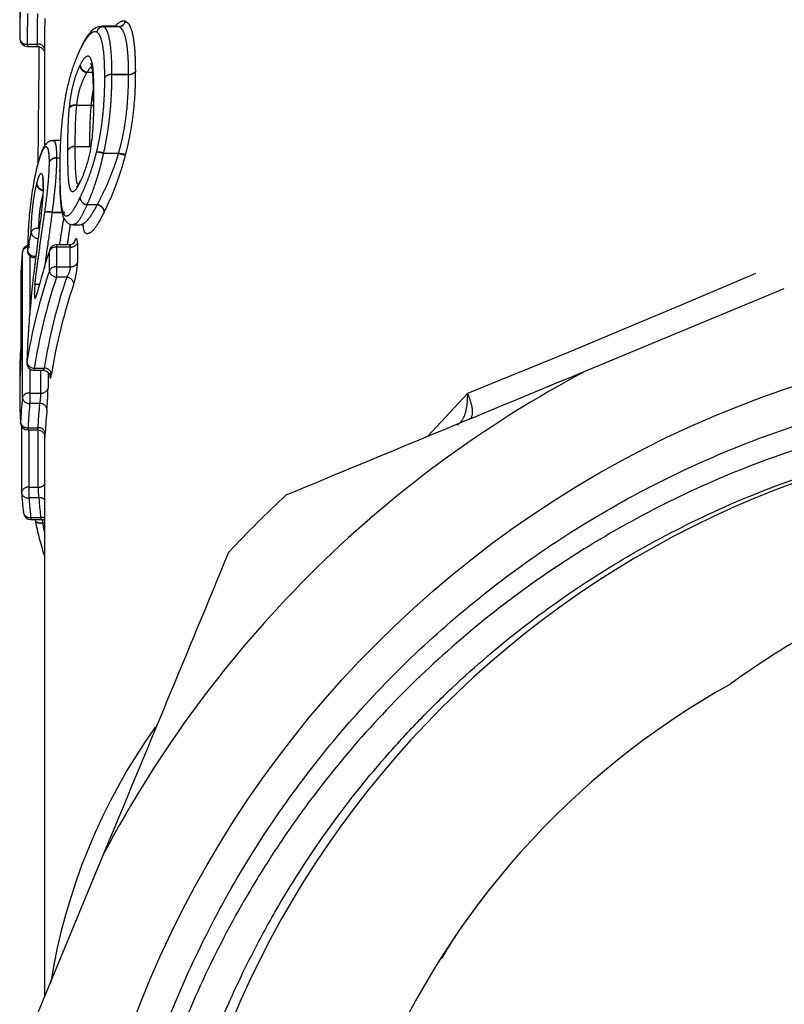
# Model space of a CAD drawing. Extents: x 5 to 390, y 17 to 228.
# Drawn here: x 205 to 220, y 156 to 176 of the extents above; entities that cross this region are included whole.
import ezdxf

# ---------------------------------------------------------------- set-up
doc = ezdxf.new("R2010")
doc.units = 0
doc.linetypes.add('PHANTOM', pattern=[12.7, 6.35, -1.27, 1.27, -1.27, 1.27, -1.27])
doc.layers.get('0').update_dxf_attribs({"linetype": 'CONTINUOUS'})

msp = doc.modelspace()

# ---------------------------------------------------------------- linework, layer by layer
at = {"color": 7, "linetype": 'CONTINUOUS'}
for p, q in [((204.823, 179.406), (204.823, 175.373)), ((206.788, 175.459), (206.489, 175.459)), ((205.323, 175.161), (205.323, 173.023)), ((204.975, 175.048), (205.178, 175.048)), ((205.749, 174.044), (205.752, 174.048)), ((205.65, 173.134), (205.5, 173.134)), ((205.169, 172.596), (205.167, 172.579)), ((205.296, 172.201), (205.293, 172.179)), ((205.293, 172.196), (205.293, 172.179)), ((205.255, 171.651), (205.253, 171.631)), ((205.255, 171.634), (205.253, 171.631)), ((205.258, 171.657), (205.255, 171.651)), ((205.914, 171.419), (206.059, 171.419)), ((204.874, 170.875), (204.873, 170.868)), ((204.977, 170.902), (204.978, 170.911)), ((205.825, 171.011), (205.569, 171.011)), ((204.842, 170.461), (204.842, 168.853)), ((204.843, 170.466), (204.843, 170.47)), ((216.368, 168.463), (220.369, 170.121)), ((205.168, 170.012), (205.171, 170.031)), ((204.843, 168.858), (204.842, 168.853)), ((204.823, 168.516), (204.823, 167.755)), ((204.965, 168.622), (204.964, 168.614)), ((205.114, 168.46), (205.293, 168.46)), ((204.838, 167.386), (204.837, 167.402)), ((204.857, 167.325), (204.857, 165.974)), ((204.987, 167.248), (205.181, 167.248)), ((205.323, 167.144), (205.323, 155.708)), ((204.857, 165.968), (204.857, 165.962)), ((204.896, 165.557), (204.895, 165.566)), ((205.045, 165.424), (205.263, 165.424)), ((204.876, 154.627), (206.533, 158.629))]:
    msp.add_line(p, q, dxfattribs=at)
at = {"color": 8, "linetype": 'PHANTOM'}
for p, q in [((206.523, 175.452), (206.523, 175.451)), ((206.523, 175.452), (206.83, 175.452)), ((206.835, 175.451), (206.523, 175.451)), ((206.83, 175.452), (206.789, 175.459)), ((204.975, 175.095), (205.174, 175.095)), ((204.975, 175.095), (204.975, 175.048)), ((206.298, 174.515), (206.182, 174.515)), ((206.192, 174.525), (206.298, 174.525)), ((206.689, 174.479), (207.034, 174.479)), ((206.689, 174.479), (206.689, 174.478)), ((207.034, 174.478), (206.689, 174.478)), ((206.275, 173.844), (205.973, 173.844)), ((205.975, 173.851), (206.275, 173.851)), ((206.275, 173.851), (206.275, 173.844)), ((205.942, 173.01), (206.246, 173.01)), ((206.246, 173.009), (205.942, 173.009)), ((206.246, 173.01), (206.246, 173.009)), ((206.522, 172.88), (206.833, 172.88)), ((206.522, 172.88), (206.522, 172.873)), ((206.829, 172.873), (206.522, 172.873)), ((205.569, 172.78), (205.569, 172.775)), ((205.569, 172.78), (205.639, 172.78)), ((205.639, 172.775), (205.569, 172.775)), ((205.296, 172.219), (205.293, 172.196)), ((205.477, 171.673), (205.736, 171.673)), ((205.477, 171.673), (205.477, 171.669)), ((205.735, 171.669), (205.477, 171.669)), ((206.187, 171.831), (206.401, 171.831)), ((206.187, 171.831), (206.187, 171.825)), ((206.396, 171.825), (206.187, 171.825)), ((205.201, 171.346), (205.219, 171.346)), ((204.873, 167.898), (204.873, 170.868)), ((205.423, 170.486), (205.423, 170.885)), ((205.569, 171.011), (205.569, 170.967)), ((205.569, 170.967), (205.569, 170.567)), ((205.848, 170.967), (205.569, 170.967)), ((205.848, 170.567), (205.848, 170.967)), ((205.993, 171.047), (205.993, 170.647)), ((205.023, 170.79), (205.023, 169.594)), ((205.127, 170.783), (205.147, 170.783)), ((205.127, 170.783), (205.127, 170.749)), ((204.843, 170.466), (204.842, 170.461)), ((204.843, 170.466), (204.843, 168.858)), ((205.569, 170.567), (205.848, 170.567)), ((205.569, 170.567), (205.569, 170.355)), ((205.774, 170.355), (205.569, 170.355)), ((205.023, 168.491), (205.023, 167.997)), ((205.114, 168.504), (205.316, 168.504)), ((205.114, 168.504), (205.114, 168.46)), ((205.246, 167.997), (205.246, 168.46)), ((204.826, 168.351), (204.827, 168.363)), ((205.395, 168.417), (205.395, 168.095)), ((205.023, 167.997), (205.023, 167.785)), ((205.023, 167.997), (205.246, 167.997)), ((213.118, 167.117), (213.931, 167.993)), ((205.224, 167.785), (205.023, 167.785)), ((204.987, 167.292), (205.188, 167.292)), ((204.987, 167.292), (204.987, 167.248)), ((205.007, 167.248), (205.007, 166.08)), ((205.192, 166.08), (205.192, 167.245)), ((205.007, 166.08), (205.192, 166.08)), ((205.007, 166.08), (205.007, 165.868)), ((205.207, 165.868), (205.007, 165.868)), ((205.045, 165.468), (205.245, 165.468)), ((205.045, 165.468), (205.045, 165.424)), ((205.274, 165.425), (205.286, 165.355)), ((205.286, 165.355), (205.323, 165.355)), ((205.286, 165.355), (205.286, 165.347)), ((205.323, 165.347), (205.286, 165.347))]:
    msp.add_line(p, q, dxfattribs=at)
at = {"color": 7, "linetype": 'CONTINUOUS', "flags": 128}
for points in [[(206.052, 175.009), (206.048, 174.999), (206.045, 174.979)], [(206.322, 174.011), (206.313, 173.986), (206.312, 173.971)], [(206.312, 173.971), (206.313, 173.985), (206.322, 174.009)], [(205.628, 172.51), (205.628, 172.514), (205.634, 172.538)], [(206.049, 172.311), (206.043, 172.297), (206.04, 172.277)], [(205.427, 170.908), (205.426, 170.906), (205.423, 170.885)], [(205.286, 165.355), (205.256, 165.353), (205.227, 165.353), (205.201, 165.357), (205.179, 165.364), (205.16, 165.373), (205.147, 165.385), (205.139, 165.399), (205.138, 165.414)]]:
    msp.add_lwpolyline(points, dxfattribs=at)
at = {"color": 8, "linetype": 'PHANTOM', "flags": 128}
for points in [[(206.275, 173.851), (206.299, 173.85), (206.322, 173.85)], [(206.275, 173.844), (206.299, 173.844), (206.322, 173.845)], [(205.286, 165.347), (205.256, 165.345), (205.228, 165.346), (205.202, 165.35), (205.179, 165.358), (205.161, 165.369), (205.148, 165.382), (205.14, 165.397), (205.138, 165.403)]]:
    msp.add_lwpolyline(points, dxfattribs=at)
at = {"color": 7, "linetype": 'CONTINUOUS'}
msp.add_circle((227.323, 147.673), 21.548, dxfattribs=at)
at = {"color": 8, "linetype": 'PHANTOM'}
for centre, radius, start, end in [((206.825, 175.601), 0.149, 271.9732, 344.4737), ((206.828, 175.603), 0.152, 272.5824, 343.4331), ((206.528, 175.302), 0.15, 91.8754, 164.972), ((206.53, 175.299), 0.152, 92.4517, 163.9826), ((204.953, 175.226), 0.132, 192.7517, 279.2517), ((205.194, 174.959), 0.138, 20.4562, 98.1249), ((206.219, 174.694), 0.171, 187.7688, 260.7795), ((206.211, 174.687), 0.174, 192.1228, 260.5405), ((206.679, 174.32), 0.159, 86.7181, 144.1995), ((206.679, 174.318), 0.16, 86.4197, 143.6671), ((207.043, 174.639), 0.161, 266.8846, 323.156), ((207.044, 174.638), 0.161, 266.5792, 322.6192), ((205.943, 173.685), 0.162, 79.3596, 134.2719), ((205.94, 173.686), 0.169, 78.2692, 130.2701), ((205.93, 172.858), 0.153, 85.4853, 149.4035), ((205.931, 172.856), 0.153, 85.8137, 150.0356), ((206.383, 172.401), 0.499, 73.8567, 90.1114), ((206.297, 172.086), 0.818, 74.0045, 83.9808), ((207.066, 173.671), 0.832, 253.4731, 263.2397), ((206.978, 173.366), 0.507, 253.3841, 269.286), ((205.557, 172.632), 0.149, 85.3459, 154.3625), ((205.554, 172.628), 0.148, 84.4509, 152.5857), ((205.312, 172.272), 0.154, 192.8847, 269.2105), ((205.318, 172.282), 0.153, 188.8611, 268.6349), ((206.216, 172.002), 0.174, 191.0454, 260.565), ((206.215, 171.994), 0.171, 188.5736, 260.7414), ((205.399, 171.296), 0.385, 78.3043, 100.2647), ((205.388, 171.22), 0.458, 78.7277, 97.1411), ((206.368, 171.656), 0.172, 8.5513, 80.6025), ((206.372, 171.659), 0.174, 11.0231, 80.3751), ((205.178, 171.205), 0.143, 80.9534, 152.0835), ((205.201, 171.291), 0.15, 187.2756, 269.8877), ((205.006, 170.83), 0.138, 82.8854, 164.0787), ((205.124, 170.93), 0.148, 187.4717, 271.047), ((205.556, 170.819), 0.148, 84.9335, 153.5545), ((205.861, 171.116), 0.149, 265.1106, 332.5719), ((205.556, 170.419), 0.148, 84.9323, 153.5547), ((205.58, 170.515), 0.16, 190.5422, 265.9255), ((205.861, 170.716), 0.149, 265.1119, 332.5706), ((216.646, 166.654), 11.68, 161.5256, 170.8876), ((216.751, 166.653), 11.584, 161.3607, 170.8048), ((205.763, 170.195), 0.16, 10.5302, 85.8133), ((205.159, 169.739), 0.467, 82.8088, 93.666), ((205.109, 168.65), 0.146, 191.1222, 272.1602), ((205.321, 168.358), 0.146, 11.1194, 92.1064), ((205.263, 168.135), 0.139, 263.0754, 343.1403), ((205.006, 167.86), 0.138, 82.8836, 164.0795), ((205.012, 167.926), 0.141, 191.2749, 274.5505), ((216.197, 166.729), 11.223, 174.6001, 177.1233), ((216.297, 166.729), 11.124, 174.5513, 177.0972), ((205.235, 167.644), 0.141, 11.2739, 94.5177), ((204.973, 167.429), 0.138, 191.3571, 276.1849), ((205.202, 167.155), 0.138, 11.3555, 96.1692), ((204.987, 165.948), 0.133, 81.6, 168.9278), ((205.201, 166.244), 0.164, 266.9366, 318.0626), ((204.983, 165.996), 0.13, 194.9342, 280.4942), ((216.22, 166.736), 11.247, 184.4254, 186.4715), ((205.219, 165.696), 0.172, 52.7269, 94.0456), ((216.32, 166.736), 11.146, 184.4653, 186.53), ((205.019, 165.594), 0.128, 196.5869, 281.635), ((205.258, 165.277), 0.191, 70.0583, 93.7771), ((217.595, 154.066), 12.3, 144.5105, 170.8817)]:
    msp.add_arc(centre, radius, start, end, dxfattribs=at)
at = {"color": 7, "linetype": 'CONTINUOUS'}
for centre, radius, start, end in [((204.975, 175.198), 0.15, 180.8388, 270), ((216.125, 169.805), 11.301, 174.6, 176.6465), ((205.023, 170.861), 0.15, 90, 174.6007), ((205.127, 170.899), 0.15, 178.7155, 270), ((216.758, 167.106), 11.948, 161.562, 165.9265), ((205.569, 170.861), 0.15, 90, 161.5737), ((204.992, 170.461), 0.15, 176.6474, 180), ((216.575, 166.76), 11.758, 161.5256, 170.8877), ((216.822, 166.547), 11.505, 161.3605, 170.8051), ((205.114, 168.61), 0.15, 178.5931, 270), ((227.323, 147.673), 23.5, 117.7876, 152.2124), ((216.119, 166.835), 11.296, 174.5997, 177.1235), ((216.374, 166.623), 11.05, 174.5515, 177.0969), ((204.987, 167.398), 0.15, 184.5195, 270), ((227.325, 147.663), 19.697, 94.7118, 352.177), ((205.007, 165.974), 0.15, 180, 184.425), ((216.151, 166.842), 11.328, 184.4261, 186.4711), ((227.323, 147.673), 25, 133.1097, 136.8903), ((205.045, 165.574), 0.15, 186.4701, 270), ((205.384, 164.722), 0.0722, 179.753, 212.5056), ((205.385, 164.722), 0.0729, 179.8903, 212.3552), ((227.323, 147.673), 16.5, 119.1923, 60.8077)]:
    msp.add_arc(centre, radius, start, end, dxfattribs=at)
for centre, major_axis, ratio, start_param, end_param in [((227.323, 175.373), (22.5, 0), 0.731635, 3.114122, 3.152306), ((227.323, 175.161), (22, 0), 0.731968, 3.113401, 3.141593), ((227.323, 94.305), (0, 436.653), 0.051528, 1.384827, 1.390444), ((227.323, 168.516), (22.5, 0), 0.441945, 3.100332, 3.158105), ((227.323, 167.755), (22.5, 0), 0.441617, 3.141593, 3.177094)]:
    msp.add_ellipse(centre, major_axis=major_axis, ratio=ratio, start_param=start_param, end_param=end_param, dxfattribs=at)
at = {"color": 8, "linetype": 'PHANTOM'}
for centre, major_axis, ratio, start_param, end_param in [((227.323, 175.271), (22.35, 0), 0.731799, 3.114122, 3.152306), ((227.323, 175.263), (22.15, 0), 0.731799, 3.113401, 3.15193), ((227.323, 175.166), (21.994, 9.972), 0.053351, 4.033721, 4.632985), ((227.323, 169.229), (22.5, 0), 0.638331, 2.998872, 3.024235)]:
    msp.add_ellipse(centre, major_axis=major_axis, ratio=ratio, start_param=start_param, end_param=end_param, dxfattribs=at)
at = {"color": 7, "linetype": 'CONTINUOUS'}
for points, knots in [([(206.489, 175.459), (206.489, 175.459), (206.502, 175.468), (206.513, 175.46), (206.523, 175.452)], [0, 0, 0, 0, 0.006089, 1, 1, 1, 1]), ([(206.493, 175.448), (206.461, 175.449), (206.379, 175.451), (206.265, 175.353), (206.157, 175.215), (206.088, 175.077), (206.055, 175.009)], [0, 0, 0, 0, 0.157662, 0.413135, 0.711313, 1, 1, 1, 1]), ([(205.178, 175.047), (205.179, 175.047), (205.198, 175.051), (205.233, 175.039), (205.272, 175.017), (205.297, 174.99), (205.313, 174.965), (205.321, 174.944), (205.323, 174.936), (205.323, 174.933)], [0, 0, 0, 0, 0.014063, 0.288521, 0.504522, 0.685154, 0.837128, 0.958914, 1, 1, 1, 1]), ([(206.045, 174.979), (206.016, 174.917), (205.987, 174.854), (205.931, 174.714), (205.905, 174.64), (205.854, 174.48), (205.83, 174.397), (205.799, 174.268), (205.789, 174.225), (205.77, 174.137), (205.761, 174.092), (205.752, 174.048)], [0, 0, 0, 0, 0.25, 0.25, 0.5, 0.5, 0.75, 0.75, 0.875, 0.875, 1, 1, 1, 1]), ([(206.262, 174.707), (206.263, 174.705), (206.265, 174.7), (206.283, 174.648), (206.302, 174.524), (206.311, 174.278), (206.313, 174.068), (206.313, 173.94), (206.313, 173.927)], [0, 0, 0, 0, 0.055044, 0.150561, 0.345085, 0.611833, 0.960015, 1, 1, 1, 1]), ([(205.752, 174.048), (205.739, 173.973), (205.726, 173.9), (205.706, 173.758), (205.697, 173.688), (205.673, 173.484), (205.663, 173.353), (205.646, 173.103), (205.641, 172.984), (205.635, 172.755), (205.634, 172.646), (205.634, 172.538)], [0, 0, 0, 0, 0.125, 0.125, 0.25, 0.25, 0.5, 0.5, 0.75, 0.75, 1, 1, 1, 1]), ([(206.322, 174.009), (206.322, 173.876), (206.321, 173.741), (206.313, 173.528), (206.31, 173.456), (206.3, 173.306), (206.293, 173.228), (206.284, 173.146)], [0, 0, 0, 0, 0.5, 0.5, 0.75, 0.75, 1, 1, 1, 1]), ([(205.5, 173.13), (205.476, 173.128), (205.423, 173.126), (205.36, 173.075), (205.305, 173.003), (205.243, 172.861), (205.191, 172.686), (205.163, 172.57), (205.16, 172.557)], [0, 0, 0, 0, 0.0838035, 0.1861603, 0.326259, 0.5745655, 0.949091, 1, 1, 1, 1]), ([(206.282, 173.133), (206.273, 173.063), (206.263, 172.992), (206.235, 172.845), (206.217, 172.768), (206.175, 172.618), (206.151, 172.544), (206.101, 172.41), (206.076, 172.351), (206.05, 172.297)], [0, 0, 0, 0, 0.25, 0.25, 0.5, 0.5, 0.75, 0.75, 1, 1, 1, 1]), ([(205.167, 172.579), (205.154, 172.524), (205.141, 172.467), (205.115, 172.346), (205.103, 172.283), (205.08, 172.148), (205.069, 172.077), (205.049, 171.932), (205.04, 171.857), (205.015, 171.627), (205.002, 171.467), (204.986, 171.174), (204.981, 171.038), (204.978, 170.911)], [0, 0, 0, 0, 0.125, 0.125, 0.25, 0.25, 0.375, 0.375, 0.5, 0.5, 0.75, 0.75, 1, 1, 1, 1]), ([(205.283, 172.366), (205.283, 172.366), (205.283, 172.366), (205.288, 172.338), (205.292, 172.28), (205.293, 172.221), (205.293, 172.194)], [0, 0, 0, 0, 0.098345, 0.328857, 0.699331, 1, 1, 1, 1]), ([(205.632, 172.358), (205.633, 172.277), (205.634, 172.072), (205.649, 171.829), (205.686, 171.631), (205.723, 171.517), (205.828, 171.424), (205.889, 171.425), (205.914, 171.425)], [0, 0, 0, 0, 0.192695, 0.489043, 0.672219, 0.834575, 0.933225, 1, 1, 1, 1]), ([(206.049, 172.311), (206.045, 172.304), (206.024, 172.262), (205.997, 172.214), (205.973, 172.188), (205.976, 172.19), (205.976, 172.19)], [0, 0, 0, 0, 0.107337, 0.588527, 0.910083, 1, 1, 1, 1]), ([(205.296, 172.201), (205.296, 172.162), (205.295, 172.123), (205.292, 172.04), (205.289, 171.995), (205.278, 171.856), (205.268, 171.757), (205.258, 171.657)], [0, 0, 0, 0, 0.25, 0.25, 0.5, 0.5, 1, 1, 1, 1]), ([(205.255, 171.634), (205.235, 171.465), (205.212, 171.293), (205.168, 170.951), (205.147, 170.78), (205.126, 170.609)], [0, 0, 0, 0, 0.5, 0.5, 1, 1, 1, 1]), ([(206.072, 171.422), (206.079, 171.423), (206.103, 171.426), (206.113, 171.415), (206.12, 171.407)], [0, 0, 0, 0, 0.2951179, 1, 1, 1, 1]), ([(205.931, 171.061), (205.931, 171.061), (205.931, 171.062), (205.926, 171.054), (205.909, 171.037), (205.874, 171.016), (205.842, 171.013), (205.825, 171.011)], [0, 0, 0, 0, 0.080921, 0.24793, 0.427005, 0.701987, 1, 1, 1, 1]), ([(205.126, 170.608), (205.085, 170.267), (205.049, 169.925), (205.006, 169.414), (204.994, 169.244), (204.975, 168.918), (204.969, 168.764), (204.965, 168.622)], [0, 0, 0, 0, 0.5, 0.5, 0.75, 0.75, 1, 1, 1, 1]), ([(205.17, 170.032), (205.169, 170.027), (205.165, 170.008), (205.16, 169.993), (205.156, 169.984), (205.157, 169.986), (205.157, 169.986)], [0, 0, 0, 0, 0.161029, 0.671435, 0.98851, 1, 1, 1, 1]), ([(204.843, 168.858), (204.842, 168.832), (204.842, 168.779), (204.84, 168.679), (204.837, 168.577), (204.835, 168.498), (204.833, 168.464), (204.833, 168.455)], [0, 0, 0, 0, 0.226789, 0.453888, 0.681582, 0.909891, 1, 1, 1, 1]), ([(205.292, 168.459), (205.309, 168.458), (205.342, 168.455), (205.382, 168.432), (205.41, 168.404), (205.426, 168.378), (205.432, 168.359), (205.435, 168.349), (205.435, 168.346), (205.435, 168.347), (205.435, 168.347)], [0, 0, 0, 0, 0.212389, 0.411947, 0.575506, 0.711928, 0.816941, 0.898713, 0.981207, 1, 1, 1, 1]), ([(204.833, 168.455), (204.832, 168.429), (204.83, 168.39), (204.829, 168.363), (204.829, 168.362), (204.829, 168.362)], [0, 0, 0, 0, 0.546514, 0.836605, 1, 1, 1, 1]), ([(246.839, 144.982), (247.041, 146.299), (247.108, 147.635), (247.008, 149.62), (246.942, 150.28), (246.743, 151.595), (246.61, 152.247), (246.12, 154.163), (245.67, 155.397), (244.808, 157.183), (244.487, 157.77), (243.795, 158.898), (243.423, 159.442), (242.231, 161.012), (241.335, 161.98), (239.34, 163.743), (238.272, 164.512), (236.568, 165.502), (235.982, 165.805), (234.776, 166.354), (234.155, 166.601), (232.28, 167.239), (231.002, 167.539), (229.042, 167.801), (228.379, 167.857), (227.051, 167.903), (226.391, 167.893), (224.423, 167.768), (223.125, 167.558), (221.523, 167.134), (221.203, 167.041), (220.57, 166.839), (220.257, 166.731), (219.329, 166.386), (218.121, 165.867), (216.968, 165.235), (216.124, 164.718), (215.846, 164.538), (215.298, 164.164), (215.027, 163.969), (213.704, 162.969), (212.738, 162.077), (211.424, 160.607), (211.008, 160.094), (210.419, 159.291), (210.228, 159.018), (209.863, 158.464), (209.687, 158.184), (208.845, 156.767), (208.285, 155.578), (207.617, 153.715), (207.422, 153.076), (207.096, 151.791), (206.966, 151.144), (206.668, 149.195), (206.594, 147.882), (206.673, 145.892), (206.731, 145.229), (206.909, 143.922), (207.029, 143.275), (207.328, 141.997), (207.509, 141.364), (207.93, 140.114), (208.171, 139.494), (208.711, 138.277), (209.009, 137.681), (209.412, 136.953), (209.493, 136.809), (209.617, 136.592), (209.659, 136.52), (209.72, 136.412), (209.741, 136.376), (209.77, 136.322), (209.781, 136.304), (209.789, 136.283), (209.79, 136.281), (209.792, 136.276), (209.792, 136.273), (209.787, 136.274), (209.783, 136.279), (209.774, 136.29), (209.767, 136.298), (209.712, 136.371), (209.666, 136.439), (209.575, 136.575), (209.531, 136.644), (209.398, 136.851), (209.312, 136.99), (208.893, 137.693), (208.587, 138.274), (208.037, 139.455), (207.791, 140.055), (207.143, 141.883), (206.826, 143.137), (206.527, 145.075), (206.459, 145.725), (206.382, 147.02), (206.374, 147.666), (206.419, 148.957), (206.471, 149.602), (206.636, 150.891), (206.75, 151.537), (207.18, 153.445), (207.581, 154.673), (208.351, 156.453), (208.635, 157.036), (209.262, 158.18), (209.604, 158.74), (210.696, 160.351), (211.516, 161.348), (212.886, 162.727), (213.367, 163.169), (214.372, 164.006), (214.89, 164.398), (216.491, 165.495), (217.619, 166.123), (219.405, 166.909), (220.019, 167.145), (221.254, 167.554), (221.877, 167.728), (223.765, 168.163), (225.047, 168.335), (227.008, 168.412), (227.66, 168.406), (228.954, 168.334), (230.239, 168.202), (231.508, 167.951), (232.768, 167.639), (233.397, 167.451), (235.243, 166.804), (236.416, 166.263), (238.093, 165.291), (238.639, 164.94), (239.7, 164.182), (240.216, 163.776), (241.686, 162.5), (242.578, 161.566), (243.782, 160.04), (244.163, 159.508), (244.871, 158.41), (245.197, 157.848), (246.089, 156.126), (246.574, 154.928), (247.13, 153.057), (247.287, 152.418), (247.537, 151.143), (247.631, 150.502), (247.823, 148.575), (247.83, 147.28), (247.592, 144.671), (247.351, 143.399), (246.813, 141.538), (246.604, 140.926), (246.126, 139.717), (245.855, 139.118), (244.967, 137.379), (244.272, 136.29), (243.078, 134.76), (242.654, 134.267), (241.754, 133.318), (241.281, 132.865), (240.294, 132.007), (239.779, 131.601), (238.721, 130.847), (237.633, 130.148), (236.485, 129.556), (235.306, 129.018), (234.698, 128.775), (232.845, 128.136), (231.587, 127.834), (229.668, 127.564), (229.023, 127.505), (227.721, 127.448), (227.064, 127.451), (225.118, 127.554), (223.841, 127.746), (221.955, 128.218), (221.33, 128.407), (220.098, 128.845), (219.497, 129.093), (217.741, 129.917), (216.629, 130.575), (215.052, 131.729), (214.541, 132.143), (213.572, 133.008), (212.651, 133.916), (211.821, 134.907), (211.038, 135.94), (210.669, 136.479), (209.642, 138.15), (209.075, 139.313), (208.398, 141.129), (208.201, 141.746), (207.867, 143.005), (207.729, 143.648), (207.415, 145.571), (207.331, 146.86), (207.394, 148.803), (207.447, 149.456), (207.616, 150.751), (207.732, 151.39), (208.171, 153.28), (208.584, 154.505), (209.254, 155.991), (209.396, 156.287), (209.693, 156.868), (209.848, 157.154), (210.333, 157.998), (210.682, 158.542), (211.432, 159.594), (211.832, 160.102), (212.471, 160.835), (212.691, 161.075), (213.143, 161.546), (213.377, 161.776), (214.565, 162.894), (215.589, 163.683), (217.234, 164.712), (217.8, 165.029), (218.971, 165.61), (219.571, 165.871), (221.39, 166.56), (222.637, 166.897), (224.559, 167.217), (225.211, 167.293), (226.516, 167.379), (227.17, 167.389), (227.825, 167.367)], [0, 0, 0, 0, 0.015625, 0.015625, 0.023438, 0.023438, 0.03125, 0.03125, 0.046875, 0.046875, 0.054688, 0.054688, 0.0625, 0.0625, 0.078125, 0.078125, 0.09375, 0.09375, 0.101563, 0.101563, 0.109375, 0.109375, 0.125, 0.125, 0.132813, 0.132813, 0.140625, 0.140625, 0.15625, 0.15625, 0.160156, 0.160156, 0.164063, 0.164063, 0.171875, 0.179688, 0.179688, 0.183594, 0.183594, 0.1875, 0.1875, 0.203125, 0.203125, 0.210938, 0.210938, 0.214844, 0.214844, 0.21875, 0.21875, 0.234375, 0.234375, 0.242188, 0.242188, 0.25, 0.25, 0.265625, 0.265625, 0.273438, 0.273438, 0.28125, 0.28125, 0.289063, 0.289063, 0.296875, 0.296875, 0.304688, 0.304688, 0.306641, 0.306641, 0.307617, 0.307617, 0.308105, 0.308105, 0.30835, 0.30835, 0.30838, 0.30838, 0.308411, 0.308411, 0.308472, 0.308472, 0.308594, 0.308594, 0.30957, 0.30957, 0.310547, 0.310547, 0.3125, 0.3125, 0.320313, 0.320313, 0.328125, 0.328125, 0.34375, 0.34375, 0.351563, 0.351563, 0.359375, 0.359375, 0.367188, 0.367188, 0.375, 0.375, 0.390625, 0.390625, 0.398438, 0.398438, 0.40625, 0.40625, 0.421875, 0.421875, 0.429688, 0.429688, 0.4375, 0.4375, 0.453125, 0.453125, 0.460938, 0.460938, 0.46875, 0.46875, 0.484375, 0.484375, 0.492188, 0.492188, 0.5, 0.507813, 0.507813, 0.515625, 0.515625, 0.53125, 0.53125, 0.539063, 0.539063, 0.546875, 0.546875, 0.5625, 0.5625, 0.570313, 0.570313, 0.578125, 0.578125, 0.59375, 0.59375, 0.601563, 0.601563, 0.609375, 0.609375, 0.625, 0.625, 0.640625, 0.640625, 0.648438, 0.648438, 0.65625, 0.65625, 0.671875, 0.671875, 0.679688, 0.679688, 0.6875, 0.6875, 0.695313, 0.695313, 0.703125, 0.710938, 0.710938, 0.71875, 0.71875, 0.734375, 0.734375, 0.742188, 0.742188, 0.75, 0.75, 0.765625, 0.765625, 0.773438, 0.773438, 0.78125, 0.78125, 0.796875, 0.796875, 0.804688, 0.804688, 0.8125, 0.820313, 0.820313, 0.828125, 0.828125, 0.84375, 0.84375, 0.851563, 0.851563, 0.859375, 0.859375, 0.875, 0.875, 0.882813, 0.882813, 0.890625, 0.890625, 0.90625, 0.90625, 0.910156, 0.910156, 0.914063, 0.914063, 0.921875, 0.921875, 0.929688, 0.929688, 0.933594, 0.933594, 0.9375, 0.9375, 0.953125, 0.953125, 0.960938, 0.960938, 0.96875, 0.96875, 0.984375, 0.984375, 0.992188, 0.992188, 1, 1, 1, 1]), ([(205.181, 167.246), (205.192, 167.246), (205.22, 167.247), (205.258, 167.229), (205.29, 167.203), (205.311, 167.176), (205.322, 167.151), (205.327, 167.132), (205.329, 167.122), (205.329, 167.117), (205.33, 167.114), (205.33, 167.115), (205.33, 167.115)], [0, 0, 0, 0, 0.134677, 0.331842, 0.491902, 0.627056, 0.738845, 0.821812, 0.872946, 0.915682, 0.969537, 1, 1, 1, 1]), ([(205.312, 164.722), (205.295, 164.78), (205.278, 164.839), (205.261, 164.899), (205.245, 164.959), (205.229, 165.018), (205.213, 165.08), (205.198, 165.14), (205.184, 165.202), (205.169, 165.265), (205.158, 165.313), (205.148, 165.363), (205.138, 165.414)], [0, 0, 0, 0, 0.0002512473, 0.0002512473, 0.0002512473, 0.0005030398, 0.0005030398, 0.0005030398, 0.0007477417, 0.0007477417, 0.0007477417, 0.0009359488, 0.0009359488, 0.0009359488, 0.0009359488]), ([(205.264, 165.423), (205.265, 165.423), (205.285, 165.427), (205.306, 165.421), (205.322, 165.412), (205.323, 165.411)], [0, 0, 0, 0, 0.083055, 0.947145, 1, 1, 1, 1]), ([(235.371, 162.078), (235.079, 162.292), (234.78, 162.496), (234.171, 162.878), (233.861, 163.057), (232.915, 163.557), (232.261, 163.841), (231.245, 164.191), (230.9, 164.294), (230.198, 164.474), (229.841, 164.55), (228.773, 164.73), (228.059, 164.79), (226.983, 164.792), (226.624, 164.778), (225.904, 164.718), (225.541, 164.673), (224.468, 164.494), (223.77, 164.316), (222.75, 163.968), (222.415, 163.838), (221.752, 163.551), (221.423, 163.394), (220.463, 162.886), (219.854, 162.503), (219.276, 162.078)], [0, 0, 0, 0, 0.0625, 0.0625, 0.125, 0.125, 0.25, 0.25, 0.3125, 0.3125, 0.375, 0.375, 0.5, 0.5, 0.5625, 0.5625, 0.625, 0.625, 0.75, 0.75, 0.8125, 0.8125, 0.875, 0.875, 1, 1, 1, 1]), ([(214.281, 157.78), (214.017, 157.433), (213.697, 157.014), (213.441, 156.563), (213.397, 156.485)], [0, 0, 0, 0, 0.8270713, 1, 1, 1, 1])]:
    msp.add_open_spline(points, degree=3, knots=knots, dxfattribs=at)
at = {"color": 8, "linetype": 'PHANTOM'}
for points, knots in [([(206.777, 175.487), (206.829, 175.528), (206.899, 175.582), (206.955, 175.566), (206.969, 175.561)], [0, 0, 0, 0, 0.740698, 1, 1, 1, 1]), ([(206.973, 175.559), (206.994, 175.549), (207.013, 175.533), (207.047, 175.49), (207.061, 175.461), (207.1, 175.364), (207.12, 175.282), (207.148, 175.096), (207.157, 174.993), (207.169, 174.777), (207.171, 174.661), (207.171, 174.543)], [0, 0, 0, 0, 0.125, 0.125, 0.25, 0.25, 0.5, 0.5, 0.75, 0.75, 1, 1, 1, 1]), ([(206.384, 175.341), (206.372, 175.344), (206.361, 175.348), (206.337, 175.347), (206.324, 175.344), (206.284, 175.326), (206.256, 175.305), (206.196, 175.239), (206.166, 175.196), (206.106, 175.097), (206.075, 175.039), (206.045, 174.979)], [0, 0, 0, 0, 0.125, 0.125, 0.25, 0.25, 0.5, 0.5, 0.75, 0.75, 1, 1, 1, 1]), ([(206.55, 174.413), (206.549, 174.626), (206.543, 174.829), (206.508, 175.084), (206.492, 175.161), (206.459, 175.25), (206.447, 175.278), (206.418, 175.318), (206.402, 175.332), (206.384, 175.341)], [0, 0, 0, 0, 0.5, 0.5, 0.75, 0.75, 0.875, 0.875, 1, 1, 1, 1]), ([(206.523, 175.451), (206.542, 175.441), (206.557, 175.426), (206.584, 175.385), (206.596, 175.356), (206.629, 175.262), (206.644, 175.183), (206.681, 174.916), (206.688, 174.703), (206.689, 174.479)], [0, 0, 0, 0, 0.125, 0.125, 0.25, 0.25, 0.5, 0.5, 1, 1, 1, 1]), ([(207.034, 174.479), (207.034, 174.591), (207.032, 174.702), (207.02, 174.908), (207.011, 175.007), (206.984, 175.184), (206.965, 175.264), (206.925, 175.357), (206.911, 175.385), (206.884, 175.416), (206.875, 175.425), (206.855, 175.441), (206.844, 175.446), (206.835, 175.451)], [0, 0, 0, 0, 0.25, 0.25, 0.5, 0.5, 0.75, 0.75, 0.875, 0.875, 0.9375, 0.9375, 1, 1, 1, 1]), ([(205.174, 175.095), (205.175, 175.084), (205.176, 175.062), (205.177, 175.048), (205.178, 175.049), (205.178, 175.05)], [0, 0, 0, 0, 0.411657, 0.823375, 1, 1, 1, 1]), ([(206.05, 174.67), (206.079, 174.726), (206.107, 174.775), (206.163, 174.839), (206.188, 174.857), (206.231, 174.852), (206.248, 174.831), (206.274, 174.769), (206.285, 174.731), (206.301, 174.641), (206.306, 174.59), (206.313, 174.482), (206.316, 174.426), (206.321, 174.254), (206.322, 174.133), (206.322, 174.011)], [0, 0, 0, 0, 0.125, 0.125, 0.25, 0.25, 0.375, 0.375, 0.5, 0.5, 0.625, 0.625, 0.75, 0.75, 1, 1, 1, 1]), ([(205.831, 173.815), (205.839, 173.884), (205.847, 173.955), (205.871, 174.103), (205.885, 174.179), (205.923, 174.33), (205.944, 174.402), (205.991, 174.537), (206.015, 174.596), (206.04, 174.651)], [0, 0, 0, 0, 0.25, 0.25, 0.5, 0.5, 0.75, 0.75, 1, 1, 1, 1]), ([(206.182, 174.515), (206.161, 174.471), (206.134, 174.426), (206.086, 174.32), (206.064, 174.263), (206.025, 174.143), (206.01, 174.082), (205.988, 173.964), (205.981, 173.907), (205.975, 173.851)], [0, 0, 0, 0, 0.25, 0.25, 0.5, 0.5, 0.75, 0.75, 1, 1, 1, 1]), ([(206.281, 174.636), (206.281, 174.636), (206.259, 174.626), (206.224, 174.581), (206.198, 174.536), (206.192, 174.525)], [0, 0, 0, 0, 0.023422, 0.761423, 1, 1, 1, 1]), ([(206.689, 174.478), (206.688, 174.364), (206.687, 174.249), (206.676, 174.006), (206.669, 173.879), (206.65, 173.681), (206.643, 173.615), (206.627, 173.477), (206.617, 173.407), (206.596, 173.262), (206.583, 173.187), (206.555, 173.035), (206.541, 172.958), (206.522, 172.88)], [0, 0, 0, 0, 0.25, 0.25, 0.5, 0.5, 0.625, 0.625, 0.75, 0.75, 0.875, 0.875, 1, 1, 1, 1]), ([(206.833, 172.88), (206.853, 172.958), (206.874, 173.035), (206.909, 173.185), (206.924, 173.258), (206.965, 173.473), (206.983, 173.61), (207.025, 174.01), (207.033, 174.249), (207.034, 174.478)], [0, 0, 0, 0, 0.125, 0.125, 0.25, 0.25, 0.5, 0.5, 1, 1, 1, 1]), ([(207.171, 174.541), (207.171, 174.301), (207.162, 174.049), (207.119, 173.629), (207.1, 173.485), (207.06, 173.259), (207.046, 173.181), (207.012, 173.023), (206.992, 172.941), (206.972, 172.859)], [0, 0, 0, 0, 0.5, 0.5, 0.75, 0.75, 0.875, 0.875, 1, 1, 1, 1]), ([(206.382, 172.9), (206.4, 172.973), (206.417, 173.046), (206.446, 173.19), (206.459, 173.261), (206.48, 173.398), (206.49, 173.464), (206.506, 173.595), (206.513, 173.658), (206.531, 173.846), (206.538, 173.965), (206.548, 174.195), (206.55, 174.305), (206.55, 174.413)], [0, 0, 0, 0, 0.125, 0.125, 0.25, 0.25, 0.375, 0.375, 0.5, 0.5, 0.75, 0.75, 1, 1, 1, 1]), ([(206.275, 173.851), (206.283, 173.919), (206.292, 174.011), (206.307, 174.112), (206.311, 174.137)], [0, 0, 0, 0, 0.749077, 1, 1, 1, 1]), ([(205.799, 172.936), (205.799, 173.07), (205.8, 173.205), (205.806, 173.419), (205.809, 173.491), (205.816, 173.641), (205.822, 173.72), (205.83, 173.801)], [0, 0, 0, 0, 0.5, 0.5, 0.75, 0.75, 1, 1, 1, 1]), ([(205.973, 173.844), (205.966, 173.766), (205.959, 173.69), (205.952, 173.546), (205.949, 173.476), (205.943, 173.27), (205.943, 173.14), (205.942, 173.01)], [0, 0, 0, 0, 0.25, 0.25, 0.5, 0.5, 1, 1, 1, 1]), ([(206.246, 173.01), (206.246, 173.14), (206.247, 173.27), (206.255, 173.544), (206.26, 173.686), (206.275, 173.844)], [0, 0, 0, 0, 0.5, 0.5, 1, 1, 1, 1]), ([(205.5, 173.13), (205.504, 173.131), (205.526, 173.136), (205.555, 173.063), (205.568, 172.91), (205.569, 172.801), (205.569, 172.78)], [0, 0, 0, 0, 0.095351, 0.499436, 0.901897, 1, 1, 1, 1]), ([(205.423, 172.696), (205.423, 172.723), (205.422, 172.751), (205.421, 172.801), (205.419, 172.823), (205.414, 172.887), (205.408, 172.923), (205.385, 173.001), (205.363, 173.017), (205.324, 172.994), (205.31, 172.978), (205.282, 172.93), (205.267, 172.898), (205.238, 172.822), (205.223, 172.779), (205.195, 172.685), (205.181, 172.632), (205.167, 172.579)], [0, 0, 0, 0, 0.0625, 0.0625, 0.125, 0.125, 0.25, 0.25, 0.5, 0.5, 0.625, 0.625, 0.75, 0.75, 0.875, 0.875, 1, 1, 1, 1]), ([(206.04, 172.277), (206.012, 172.221), (205.985, 172.172), (205.934, 172.108), (205.911, 172.088), (205.873, 172.093), (205.86, 172.116), (205.837, 172.176), (205.829, 172.214), (205.81, 172.35), (205.806, 172.462), (205.8, 172.691), (205.799, 172.812), (205.799, 172.933)], [0, 0, 0, 0, 0.125, 0.125, 0.25, 0.25, 0.375, 0.375, 0.5, 0.5, 0.75, 0.75, 1, 1, 1, 1]), ([(205.942, 173.009), (205.942, 172.949), (205.943, 172.708), (205.951, 172.423), (205.982, 172.253), (206.003, 172.237), (206.006, 172.235)], [0, 0, 0, 0, 0.1960175, 0.7874778, 0.9696169, 1, 1, 1, 1]), ([(206.045, 171.969), (206.075, 172.031), (206.105, 172.095), (206.165, 172.235), (206.196, 172.309), (206.255, 172.468), (206.283, 172.551), (206.323, 172.68), (206.336, 172.724), (206.36, 172.812), (206.371, 172.856), (206.382, 172.9)], [0, 0, 0, 0, 0.25, 0.25, 0.5, 0.5, 0.75, 0.75, 0.875, 0.875, 1, 1, 1, 1]), ([(206.522, 172.873), (206.51, 172.824), (206.498, 172.775), (206.475, 172.677), (206.463, 172.628), (206.424, 172.484), (206.397, 172.391), (206.339, 172.213), (206.31, 172.128), (206.249, 171.972), (206.22, 171.9), (206.187, 171.831)], [0, 0, 0, 0, 0.125, 0.125, 0.25, 0.25, 0.5, 0.5, 0.75, 0.75, 1, 1, 1, 1]), ([(206.401, 171.831), (206.435, 171.901), (206.474, 171.972), (206.549, 172.13), (206.588, 172.213), (206.663, 172.389), (206.7, 172.483), (206.752, 172.627), (206.769, 172.675), (206.801, 172.773), (206.816, 172.823), (206.829, 172.873)], [0, 0, 0, 0, 0.25, 0.25, 0.5, 0.5, 0.75, 0.75, 0.875, 0.875, 1, 1, 1, 1]), ([(205.331, 171.675), (205.356, 171.862), (205.38, 172.049), (205.405, 172.314), (205.412, 172.398), (205.418, 172.515), (205.42, 172.553), (205.422, 172.627), (205.423, 172.661), (205.423, 172.696)], [0, 0, 0, 0, 0.5, 0.5, 0.75, 0.75, 0.875, 0.875, 1, 1, 1, 1]), ([(205.569, 172.775), (205.569, 172.738), (205.568, 172.7), (205.566, 172.621), (205.565, 172.58), (205.558, 172.453), (205.552, 172.363), (205.536, 172.173), (205.525, 172.075), (205.503, 171.875), (205.491, 171.774), (205.477, 171.673)], [0, 0, 0, 0, 0.125, 0.125, 0.25, 0.25, 0.5, 0.5, 0.75, 0.75, 1, 1, 1, 1]), ([(206.968, 172.844), (206.953, 172.79), (206.939, 172.735), (206.908, 172.627), (206.892, 172.574), (206.841, 172.415), (206.805, 172.311), (206.731, 172.116), (206.693, 172.023), (206.618, 171.849), (206.58, 171.769), (206.543, 171.692)], [0, 0, 0, 0, 0.125, 0.125, 0.25, 0.25, 0.5, 0.5, 0.75, 0.75, 1, 1, 1, 1]), ([(205.167, 172.258), (205.183, 172.32), (205.2, 172.378), (205.233, 172.45), (205.248, 172.467), (205.273, 172.457), (205.282, 172.431), (205.294, 172.345), (205.296, 172.283), (205.296, 172.219)], [0, 0, 0, 0, 0.25, 0.25, 0.5, 0.5, 0.75, 0.75, 1, 1, 1, 1]), ([(205.634, 172.538), (205.634, 172.369), (205.637, 172.205), (205.653, 171.908), (205.666, 171.775), (205.708, 171.641), (205.725, 171.612), (205.771, 171.594), (205.798, 171.601), (205.86, 171.653), (205.894, 171.696), (205.949, 171.785), (205.968, 171.818), (206.006, 171.889), (206.026, 171.929), (206.045, 171.969)], [0, 0, 0, 0, 0.25, 0.25, 0.5, 0.5, 0.625, 0.625, 0.75, 0.75, 0.875, 0.875, 0.9375, 0.9375, 1, 1, 1, 1]), ([(205.052, 171.272), (205.054, 171.344), (205.057, 171.421), (205.067, 171.585), (205.073, 171.673), (205.093, 171.852), (205.104, 171.939), (205.131, 172.103), (205.146, 172.172), (205.162, 172.238)], [0, 0, 0, 0, 0.25, 0.25, 0.5, 0.5, 0.75, 0.75, 1, 1, 1, 1]), ([(205.289, 172.036), (205.281, 172.007), (205.262, 171.933), (205.238, 171.803), (205.217, 171.646), (205.206, 171.494), (205.202, 171.393), (205.201, 171.346)], [0, 0, 0, 0, 0.146096, 0.371612, 0.513133, 0.772944, 1, 1, 1, 1]), ([(205.129, 170.205), (205.136, 170.267), (205.144, 170.328), (205.159, 170.451), (205.167, 170.512), (205.191, 170.696), (205.208, 170.818), (205.26, 171.185), (205.298, 171.43), (205.331, 171.675)], [0, 0, 0, 0, 0.125, 0.125, 0.25, 0.25, 0.5, 0.5, 1, 1, 1, 1]), ([(205.477, 171.669), (205.455, 171.503), (205.406, 171.138), (205.35, 170.761), (205.323, 170.549), (205.321, 170.536)], [0, 0, 0, 0, 0.440957, 0.965236, 1, 1, 1, 1]), ([(206.187, 171.825), (206.154, 171.754), (206.077, 171.59), (205.983, 171.439), (205.934, 171.431), (205.915, 171.427)], [0, 0, 0, 0, 0.307764, 0.71686, 1, 1, 1, 1]), ([(206.072, 171.424), (206.106, 171.44), (206.179, 171.471), (206.301, 171.649), (206.374, 171.785), (206.396, 171.825)], [0, 0, 0, 0, 0.393257, 0.820991, 1, 1, 1, 1]), ([(206.538, 171.681), (206.516, 171.639), (206.441, 171.49), (206.321, 171.296), (206.203, 171.221), (206.128, 171.251), (206.114, 171.377), (206.111, 171.413)], [0, 0, 0, 0, 0.105686, 0.368483, 0.629175, 0.894471, 1, 1, 1, 1]), ([(205.632, 171.011), (205.648, 171.114), (205.676, 171.3), (205.706, 171.486), (205.719, 171.568)], [0, 0, 0, 0, 0.555082, 1, 1, 1, 1]), ([(205.846, 171.431), (205.84, 171.387), (205.819, 171.247), (205.797, 171.107), (205.783, 171.011)], [0, 0, 0, 0, 0.318715, 1, 1, 1, 1]), ([(205.993, 171.047), (205.993, 171.104), (205.985, 171.136), (205.957, 171.135), (205.939, 171.104), (205.92, 171.049)], [0, 0, 0, 0, 0.5, 0.5, 1, 1, 1, 1]), ([(205.825, 171.009), (205.83, 171.009), (205.84, 171.009), (205.847, 170.991), (205.848, 170.973), (205.848, 170.967)], [0, 0, 0, 0, 0.332505, 0.760492, 1, 1, 1, 1]), ([(205.848, 170.567), (205.848, 170.556), (205.847, 170.542), (205.844, 170.527), (205.841, 170.512), (205.837, 170.496), (205.832, 170.48), (205.827, 170.464), (205.821, 170.447), (205.814, 170.431), (205.808, 170.415), (205.8, 170.399), (205.792, 170.385), (205.786, 170.374), (205.78, 170.364), (205.774, 170.355)], [0, 0, 0, 0, 0.0000493724, 0.0000493724, 0.0000493724, 0.0000995559, 0.0000995559, 0.0000995559, 0.0001516833, 0.0001516833, 0.0001516833, 0.000206415, 0.000206415, 0.000206415, 0.0002474342, 0.0002474342, 0.0002474342, 0.0002474342]), ([(205.92, 170.225), (205.939, 170.28), (205.958, 170.356), (205.985, 170.512), (205.993, 170.591), (205.993, 170.647)], [0, 0, 0, 0, 0.5, 0.5, 1, 1, 1, 1]), ([(205.129, 170.205), (205.123, 170.147), (205.119, 170.091), (205.116, 169.997), (205.117, 169.961), (205.125, 169.921), (205.132, 169.918), (205.148, 169.943), (205.158, 169.971), (205.168, 170.012)], [0, 0, 0, 0, 0.25, 0.25, 0.5, 0.5, 0.75, 0.75, 1, 1, 1, 1]), ([(205.316, 168.504), (205.312, 168.493), (205.304, 168.472), (205.296, 168.459), (205.294, 168.461), (205.293, 168.462)], [0, 0, 0, 0, 0.434335, 0.866692, 1, 1, 1, 1]), ([(204.833, 168.455), (204.832, 168.439), (204.831, 168.396), (204.829, 168.356), (204.827, 168.338), (204.827, 168.348), (204.826, 168.351)], [0, 0, 0, 0, 0.184313, 0.4883401, 0.7917271, 1, 1, 1, 1]), ([(205.433, 168.404), (205.433, 168.383), (205.433, 168.338), (205.437, 168.302), (205.444, 168.295), (205.453, 168.321), (205.461, 168.364), (205.465, 168.386)], [0, 0, 0, 0, 0.17457, 0.380341, 0.586827, 0.793575, 1, 1, 1, 1]), ([(205.373, 167.672), (205.378, 167.728), (205.384, 167.805), (205.393, 167.961), (205.395, 168.039), (205.395, 168.095)], [0, 0, 0, 0, 0.5, 0.5, 1, 1, 1, 1]), ([(205.246, 167.997), (205.246, 167.985), (205.245, 167.971), (205.244, 167.956), (205.244, 167.941), (205.242, 167.925), (205.241, 167.908), (205.239, 167.891), (205.237, 167.874), (205.235, 167.858), (205.233, 167.841), (205.23, 167.826), (205.228, 167.811), (205.227, 167.802), (205.225, 167.793), (205.224, 167.785)], [0, 0, 0, 0, 0.0000502625, 0.0000502625, 0.0000502625, 0.0001006126, 0.0001006126, 0.0001006126, 0.0001511715, 0.0001511715, 0.0001511715, 0.0002019735, 0.0002019735, 0.0002019735, 0.0002355477, 0.0002355477, 0.0002355477, 0.0002355477]), ([(213.72, 167.341), (213.769, 167.388), (213.899, 167.514), (213.93, 167.798), (213.931, 167.989), (213.931, 167.993)], [0, 0, 0, 0, 0.369433, 0.988179, 1, 1, 1, 1]), ([(213.959, 167.466), (214.013, 167.488), (214.035, 167.547), (214.027, 167.683), (214.017, 167.736), (213.984, 167.854), (213.96, 167.921), (213.931, 167.993)], [0, 0, 0, 0, 0.5, 0.5, 0.75, 0.75, 1, 1, 1, 1]), ([(205.188, 167.292), (205.186, 167.282), (205.184, 167.261), (205.182, 167.247), (205.181, 167.25), (205.181, 167.25)], [0, 0, 0, 0, 0.431384, 0.862488, 1, 1, 1, 1]), ([(205.192, 166.08), (205.192, 166.068), (205.193, 166.054), (205.193, 166.039), (205.194, 166.024), (205.194, 166.007), (205.195, 165.99), (205.196, 165.974), (205.197, 165.957), (205.199, 165.94), (205.2, 165.924), (205.202, 165.908), (205.203, 165.894), (205.205, 165.884), (205.206, 165.876), (205.207, 165.868)], [0, 0, 0, 0, 0.000050334, 0.000050334, 0.000050334, 0.0001006965, 0.0001006965, 0.0001006965, 0.0001511297, 0.0001511297, 0.0001511297, 0.0002016756, 0.0002016756, 0.0002016756, 0.0002348922, 0.0002348922, 0.0002348922, 0.0002348922]), ([(205.245, 165.468), (205.248, 165.457), (205.254, 165.436), (205.26, 165.423), (205.263, 165.425), (205.263, 165.426)], [0, 0, 0, 0, 0.432512, 0.864475, 1, 1, 1, 1]), ([(205.286, 165.347), (205.296, 165.294), (205.308, 165.231), (205.321, 165.172), (205.323, 165.163)], [0, 0, 0, 0, 0.845513, 1, 1, 1, 1])]:
    msp.add_open_spline(points, degree=3, knots=knots, dxfattribs=at)
for points in [[(206.973, 175.559), (206.972, 175.56), (206.971, 175.561), (206.969, 175.561)], [(206.83, 175.452), (206.832, 175.452), (206.833, 175.451), (206.835, 175.451)], [(206.05, 174.67), (206.047, 174.664), (206.044, 174.657), (206.04, 174.651)], [(206.182, 174.515), (206.186, 174.519), (206.189, 174.522), (206.192, 174.525)], [(207.034, 174.479), (207.034, 174.478), (207.034, 174.478), (207.034, 174.478)], [(207.171, 174.541), (207.171, 174.541), (207.171, 174.542), (207.171, 174.543)], [(206.322, 174.009), (206.322, 174.01), (206.322, 174.01), (206.322, 174.011)], [(205.831, 173.815), (205.831, 173.81), (205.83, 173.806), (205.83, 173.801)], [(205.973, 173.844), (205.974, 173.847), (205.974, 173.849), (205.975, 173.851)], [(206.282, 173.133), (206.282, 173.137), (206.283, 173.142), (206.284, 173.146)], [(205.799, 172.936), (205.799, 172.935), (205.799, 172.934), (205.799, 172.933)], [(205.942, 173.009), (205.942, 173.009), (205.942, 173.01), (205.942, 173.01)], [(206.833, 172.88), (206.832, 172.878), (206.83, 172.875), (206.829, 172.873)], [(206.968, 172.844), (206.969, 172.849), (206.97, 172.854), (206.972, 172.859)], [(206.04, 172.277), (206.044, 172.283), (206.047, 172.29), (206.05, 172.297)], [(205.167, 172.258), (205.165, 172.252), (205.163, 172.245), (205.162, 172.238)], [(205.296, 172.201), (205.296, 172.207), (205.297, 172.213), (205.296, 172.219)], [(206.401, 171.831), (206.4, 171.829), (206.398, 171.827), (206.396, 171.825)], [(206.538, 171.681), (206.539, 171.685), (206.541, 171.689), (206.543, 171.692)], [(205.255, 171.634), (205.256, 171.642), (205.257, 171.65), (205.258, 171.657)], [(205.33, 167.104), (205.331, 167.08), (205.334, 167.11), (205.337, 167.182)]]:
    msp.add_open_spline(points, degree=3, dxfattribs=at)
at = {"color": 7, "linetype": 'CONTINUOUS'}
for points in [[(205.126, 170.608), (205.126, 170.608), (205.126, 170.608), (205.126, 170.609)], [(210.238, 165.925), (212.252, 166.759), (214.292, 167.604), (216.368, 168.463)], [(206.533, 158.629), (207.394, 160.707), (208.239, 162.747), (209.072, 164.758)]]:
    msp.add_open_spline(points, degree=3, dxfattribs=at)

doc.saveas('drawing.dxf')
